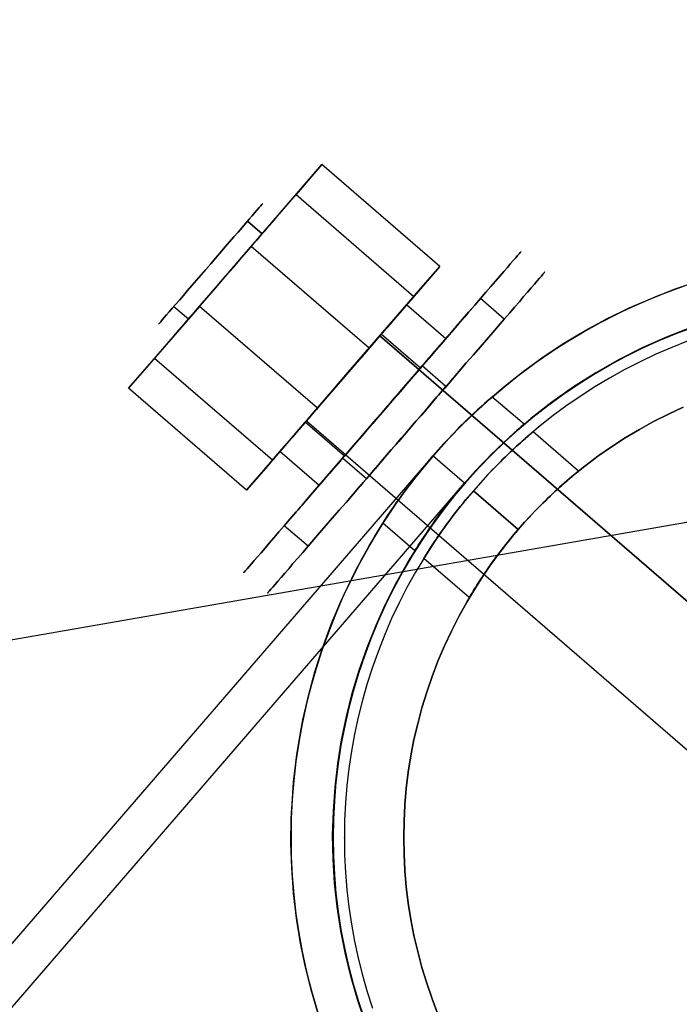
# Model space of a CAD drawing. Units: millimetres. Extents: x 9617 to 24957, y 5038 to 20386.
# Drawn here: x 24685 to 24764, y 20192 to 20310 of the extents above; entities that cross this region are included whole.
import ezdxf

# ---------------------------------------------------------------- set-up
doc = ezdxf.new("R2010")
doc.units = ezdxf.units.MM
doc.header["$LTSCALE"] = 700
for name, color, linetype in [('COLUMN PIH', 150, 'Continuous'), ('COLUMN RECESS BP', 170, 'Continuous'), ('CONNECTIONS', 20, 'Continuous'), ('FAB', 41, 'Continuous'), ('H-01', 2, 'Continuous'), ('RAFTER', 52, 'Continuous')]:
    doc.layers.add(name, color=color, linetype=linetype)

msp = doc.modelspace()

# ---------------------------------------------------------------- linework, layer by layer
at = {"layer": 'COLUMN PIH', "flags": 128}
for points in [[(24720.57, 20191.79), (24719.94, 20193.99), (24719.39, 20196.21), (24718.91, 20198.44), (24718.49, 20200.69), (24718.16, 20202.96), (24717.9, 20205.22), (24717.72, 20207.49), (24717.59, 20209.78), (24717.57, 20212.06), (24717.57, 20212.06), (24717.59, 20214.35), (24717.72, 20216.64), (24717.9, 20218.91), (24718.16, 20221.18), (24718.49, 20223.44), (24718.91, 20225.69), (24719.39, 20227.92), (24719.94, 20230.15), (24720.57, 20232.34), (24721.26, 20234.51), (24722.04, 20236.67), (24722.88, 20238.8), (24723.78, 20240.9), (24724.76, 20242.96), (24725.8, 20244.99), (24726.91, 20246.99), (24728.09, 20248.94), (24729.32, 20250.87), (24730.63, 20252.75), (24731.99, 20254.58), (24733.41, 20256.37), (24734.89, 20258.11), (24736.42, 20259.82), (24738.01, 20261.45), (24739.66, 20263.04), (24741.35, 20264.58), (24743.09, 20266.05), (24744.88, 20267.47), (24746.71, 20268.84), (24748.59, 20270.14), (24750.52, 20271.38), (24752.47, 20272.56), (24754.47, 20273.66), (24756.5, 20274.7), (24758.56, 20275.68), (24760.66, 20276.59), (24762.79, 20277.43), (24764.93, 20278.21)], [(24720.57, 20191.79), (24719.94, 20193.99), (24719.39, 20196.21), (24718.91, 20198.44), (24718.49, 20200.69), (24718.16, 20202.96), (24717.9, 20205.22), (24717.72, 20207.49), (24717.59, 20209.78), (24717.57, 20212.07), (24717.57, 20212.07), (24717.59, 20214.35), (24717.72, 20216.64), (24717.9, 20218.91), (24718.16, 20221.18), (24718.49, 20223.44), (24718.91, 20225.69), (24719.39, 20227.92), (24719.94, 20230.15), (24720.57, 20232.34), (24721.26, 20234.51), (24722.04, 20236.67), (24722.88, 20238.8), (24723.78, 20240.9), (24724.76, 20242.96), (24725.8, 20244.99), (24726.91, 20246.99), (24728.09, 20248.94), (24729.32, 20250.87), (24730.63, 20252.75), (24731.99, 20254.58), (24733.41, 20256.37), (24734.89, 20258.11), (24736.42, 20259.82), (24738.01, 20261.45), (24739.66, 20263.04), (24741.35, 20264.58), (24743.09, 20266.05), (24744.88, 20267.47), (24746.71, 20268.84), (24748.59, 20270.14), (24750.52, 20271.38), (24752.47, 20272.56), (24754.47, 20273.66), (24756.5, 20274.7), (24758.56, 20275.68), (24760.66, 20276.59), (24762.79, 20277.43), (24764.93, 20278.21)], [(24765.67, 20273.16), (24763.6, 20272.39), (24761.56, 20271.54), (24759.54, 20270.63), (24757.56, 20269.64), (24755.62, 20268.58), (24753.7, 20267.47), (24751.83, 20266.3), (24749.99, 20265.05), (24748.21, 20263.74), (24746.47, 20262.37), (24744.79, 20260.94), (24743.14, 20259.45), (24741.55, 20257.91), (24740.01, 20256.32), (24738.52, 20254.69), (24737.1, 20252.99), (24735.74, 20251.25), (24734.42, 20249.47), (24733.18, 20247.63), (24732, 20245.76), (24730.88, 20243.84), (24729.83, 20241.9), (24728.84, 20239.92), (24727.93, 20237.9), (24727.07, 20235.85), (24726.3, 20233.79), (24725.6, 20231.69), (24724.96, 20229.56), (24724.41, 20227.42), (24723.91, 20225.26), (24723.5, 20223.08), (24723.16, 20220.9), (24722.9, 20218.7), (24722.71, 20216.49), (24722.6, 20214.28), (24722.56, 20212.06), (24722.6, 20209.85), (24722.71, 20207.64), (24722.9, 20205.43), (24723.16, 20203.24), (24723.5, 20201.06), (24723.91, 20198.87), (24724.41, 20196.72), (24724.96, 20194.58), (24725.6, 20192.45), (24726.3, 20190.34)], [(24726.3, 20190.34), (24725.6, 20192.45), (24724.96, 20194.58), (24724.41, 20196.72), (24723.91, 20198.87), (24723.5, 20201.06), (24723.16, 20203.24), (24722.9, 20205.43), (24722.71, 20207.64), (24722.6, 20209.85), (24722.56, 20212.07), (24722.56, 20212.07), (24722.6, 20214.28), (24722.71, 20216.49), (24722.9, 20218.7), (24723.16, 20220.9), (24723.5, 20223.08), (24723.91, 20225.26), (24724.41, 20227.42), (24724.96, 20229.56), (24725.6, 20231.69), (24726.3, 20233.79), (24727.07, 20235.85), (24727.93, 20237.9), (24728.84, 20239.92), (24729.83, 20241.9), (24730.88, 20243.84), (24732, 20245.76), (24733.18, 20247.63), (24734.42, 20249.47), (24735.74, 20251.25), (24737.1, 20252.99), (24738.52, 20254.69), (24740.01, 20256.32), (24741.55, 20257.91), (24743.14, 20259.45), (24744.79, 20260.94), (24746.47, 20262.37), (24748.21, 20263.74), (24749.99, 20265.05), (24751.83, 20266.3), (24753.7, 20267.47), (24755.62, 20268.58), (24757.56, 20269.64), (24759.54, 20270.63), (24761.56, 20271.54), (24763.6, 20272.39), (24765.67, 20273.16)]]:
    msp.add_lwpolyline(points, dxfattribs=at)
at = {"layer": 'COLUMN RECESS BP'}
msp.add_circle((24787.39, 20212.06), 170, dxfattribs=at)
at = {"layer": 'CONNECTIONS', "flags": 128}
for points in [[(24765.03, 20271.49), (24763.09, 20270.72), (24761.18, 20269.9), (24759.31, 20269.01), (24757.46, 20268.06), (24755.64, 20267.06), (24753.87, 20265.99), (24752.12, 20264.86), (24750.41, 20263.68), (24748.74, 20262.44), (24747.11, 20261.15), (24745.53, 20259.81), (24744, 20258.41), (24742.5, 20256.96), (24741.05, 20255.47), (24739.66, 20253.93), (24738.31, 20252.35), (24737.02, 20250.71), (24735.79, 20249.05), (24734.6, 20247.34), (24733.48, 20245.59), (24732.41, 20243.81), (24731.4, 20242), (24730.45, 20240.15), (24729.56, 20238.28), (24728.75, 20236.37), (24727.98, 20234.43), (24727.27, 20232.47), (24726.64, 20230.5), (24726.07, 20228.5), (24725.57, 20226.48), (24725.13, 20224.45), (24724.75, 20222.41), (24724.45, 20220.35), (24724.22, 20218.29), (24724.05, 20216.22), (24723.94, 20214.14), (24723.92, 20212.06), (24723.94, 20209.99), (24724.05, 20207.91), (24724.22, 20205.84), (24724.45, 20203.78), (24724.75, 20201.73), (24725.13, 20199.68), (24725.57, 20197.65), (24726.07, 20195.63), (24726.64, 20193.63), (24727.27, 20191.66)], [(24765.03, 20271.49), (24763.09, 20270.72), (24761.18, 20269.9), (24759.31, 20269.01), (24757.46, 20268.06), (24755.64, 20267.06), (24753.87, 20265.99), (24752.12, 20264.86), (24750.41, 20263.68), (24748.74, 20262.44), (24747.11, 20261.15), (24745.53, 20259.81), (24744, 20258.41), (24742.5, 20256.96), (24741.05, 20255.47), (24739.66, 20253.93), (24738.31, 20252.35), (24737.02, 20250.71), (24735.79, 20249.05), (24734.6, 20247.34), (24733.48, 20245.59), (24732.41, 20243.81), (24731.4, 20242), (24730.45, 20240.15), (24729.56, 20238.28), (24728.75, 20236.37), (24727.98, 20234.43), (24727.27, 20232.47), (24726.64, 20230.5), (24726.07, 20228.5), (24725.57, 20226.48), (24725.13, 20224.45), (24724.75, 20222.41), (24724.45, 20220.35), (24724.22, 20218.29), (24724.05, 20216.22), (24723.94, 20214.14), (24723.92, 20212.07), (24723.94, 20209.99), (24724.05, 20207.91), (24724.22, 20205.84), (24724.45, 20203.78), (24724.75, 20201.73), (24725.13, 20199.68), (24725.57, 20197.65), (24726.07, 20195.63), (24726.64, 20193.63), (24727.27, 20191.66)], [(24764.46, 20263.59), (24762.67, 20262.75), (24760.91, 20261.86), (24759.2, 20260.9), (24757.51, 20259.89), (24755.85, 20258.82), (24754.25, 20257.69), (24752.68, 20256.51), (24751.14, 20255.27), (24749.66, 20253.98), (24748.22, 20252.64), (24746.83, 20251.24), (24745.48, 20249.8), (24744.19, 20248.32), (24742.96, 20246.78), (24741.77, 20245.21), (24740.65, 20243.61), (24739.58, 20241.95), (24738.56, 20240.26), (24737.61, 20238.54), (24736.71, 20236.79), (24735.88, 20235), (24735.11, 20233.19), (24734.41, 20231.35), (24733.76, 20229.49), (24733.19, 20227.61), (24732.68, 20225.7), (24732.24, 20223.79), (24731.86, 20221.86), (24731.56, 20219.91), (24731.32, 20217.96), (24731.14, 20216), (24731.05, 20214.03), (24731.01, 20212.06), (24731.05, 20210.1), (24731.14, 20208.13), (24731.32, 20206.17), (24731.56, 20204.22), (24731.86, 20202.27), (24732.24, 20200.34), (24732.68, 20198.43), (24733.19, 20196.52), (24733.76, 20194.64), (24734.41, 20192.78), (24735.11, 20190.94)], [(24735.11, 20190.94), (24734.41, 20192.78), (24733.76, 20194.64), (24733.19, 20196.52), (24732.68, 20198.43), (24732.24, 20200.34), (24731.86, 20202.27), (24731.56, 20204.22), (24731.32, 20206.17), (24731.14, 20208.13), (24731.05, 20210.1), (24731.01, 20212.07), (24731.01, 20212.07), (24731.05, 20214.03), (24731.14, 20216), (24731.32, 20217.96), (24731.56, 20219.91), (24731.86, 20221.86), (24732.24, 20223.79), (24732.68, 20225.7), (24733.19, 20227.61), (24733.76, 20229.49), (24734.41, 20231.35), (24735.11, 20233.19), (24735.88, 20235), (24736.71, 20236.79), (24737.61, 20238.54), (24738.56, 20240.26), (24739.58, 20241.95), (24740.65, 20243.61), (24741.77, 20245.21), (24742.96, 20246.78), (24744.19, 20248.32), (24745.48, 20249.8), (24746.83, 20251.24), (24748.22, 20252.64), (24749.66, 20253.98), (24751.14, 20255.27), (24752.68, 20256.51), (24754.25, 20257.69), (24755.85, 20258.82), (24757.51, 20259.89), (24759.2, 20260.9), (24760.91, 20261.86), (24762.67, 20262.75), (24764.46, 20263.59)], [(24738.87, 20240.8), (24738.89, 20240.82), (24738.91, 20240.87), (24738.96, 20240.94), (24739.02, 20241.04), (24739.08, 20241.15), (24739.17, 20241.28), (24739.26, 20241.44), (24739.37, 20241.62), (24739.48, 20241.82), (24739.62, 20242.02), (24739.76, 20242.26), (24739.92, 20242.5), (24740.08, 20242.74), (24740.25, 20243.01), (24740.43, 20243.29), (24740.63, 20243.58), (24740.83, 20243.87), (24741.05, 20244.19), (24741.28, 20244.53), (24741.53, 20244.87), (24741.78, 20245.23), (24742.04, 20245.58), (24742.32, 20245.94), (24742.6, 20246.32), (24742.89, 20246.7), (24743.18, 20247.08), (24743.49, 20247.45), (24743.79, 20247.83), (24744.09, 20248.21), (24744.41, 20248.57), (24744.72, 20248.93), (24745.03, 20249.29), (24745.35, 20249.66), (24745.68, 20250.01), (24746.01, 20250.36), (24746.33, 20250.73), (24746.66, 20251.07), (24746.99, 20251.41), (24747.32, 20251.75), (24747.65, 20252.07), (24747.97, 20252.38), (24748.27, 20252.69), (24748.57, 20252.98), (24748.87, 20253.25), (24749.15, 20253.51), (24749.43, 20253.76), (24749.68, 20253.99), (24749.92, 20254.21), (24750.16, 20254.43), (24750.39, 20254.62), (24750.61, 20254.8), (24750.81, 20254.99), (24751, 20255.15), (24751.18, 20255.29), (24751.34, 20255.43), (24751.47, 20255.53), (24751.59, 20255.64), (24751.7, 20255.73), (24751.79, 20255.79), (24751.85, 20255.85), (24751.9, 20255.89), (24751.92, 20255.91), (24751.93, 20255.91), (24751.92, 20255.91), (24751.9, 20255.89), (24751.85, 20255.85), (24751.79, 20255.79), (24751.7, 20255.73), (24751.59, 20255.64), (24751.47, 20255.53), (24751.34, 20255.43), (24751.18, 20255.29), (24751, 20255.15), (24750.81, 20254.99), (24750.61, 20254.8), (24750.39, 20254.62), (24750.16, 20254.43), (24749.92, 20254.21), (24749.68, 20253.99), (24749.43, 20253.76), (24749.15, 20253.51), (24748.87, 20253.25), (24748.57, 20252.98), (24748.27, 20252.69), (24747.97, 20252.38), (24747.65, 20252.07), (24747.32, 20251.75), (24746.99, 20251.41), (24746.66, 20251.07), (24746.33, 20250.73), (24746.01, 20250.36), (24745.68, 20250.01), (24745.35, 20249.66), (24745.03, 20249.29), (24744.72, 20248.93), (24744.41, 20248.57), (24744.09, 20248.21), (24743.79, 20247.83), (24743.49, 20247.45), (24743.18, 20247.08), (24742.89, 20246.7), (24742.6, 20246.32), (24742.32, 20245.94), (24742.04, 20245.58), (24741.78, 20245.23), (24741.53, 20244.87), (24741.28, 20244.53), (24741.05, 20244.19), (24740.83, 20243.87), (24740.63, 20243.58), (24740.43, 20243.29), (24740.25, 20243.01), (24740.08, 20242.74), (24739.92, 20242.5), (24739.76, 20242.26), (24739.62, 20242.02), (24739.48, 20241.82), (24739.37, 20241.62), (24739.26, 20241.44), (24739.17, 20241.28), (24739.08, 20241.15), (24739.02, 20241.04), (24738.96, 20240.94), (24738.91, 20240.87), (24738.89, 20240.82), (24738.87, 20240.8), (24738.86, 20240.78), (24733.41, 20245.48), (24733.42, 20245.49), (24733.43, 20245.53), (24733.47, 20245.58), (24733.52, 20245.65), (24733.57, 20245.74), (24733.64, 20245.86), (24733.72, 20245.99), (24733.82, 20246.14), (24733.93, 20246.31), (24734.05, 20246.5), (24734.19, 20246.71), (24734.33, 20246.94), (24734.49, 20247.17), (24734.66, 20247.43), (24734.84, 20247.7), (24735.03, 20247.96), (24735.22, 20248.24), (24735.43, 20248.55), (24735.65, 20248.87), (24735.89, 20249.19), (24736.13, 20249.52), (24736.39, 20249.88), (24736.66, 20250.23), (24736.94, 20250.59), (24737.22, 20250.97), (24737.51, 20251.35), (24737.81, 20251.73), (24738.12, 20252.1), (24738.42, 20252.47), (24738.73, 20252.84), (24739.04, 20253.21), (24739.35, 20253.58), (24739.66, 20253.93), (24739.98, 20254.29), (24740.3, 20254.65), (24740.63, 20255.01), (24740.95, 20255.36), (24741.28, 20255.72), (24741.61, 20256.06), (24741.94, 20256.4), (24742.26, 20256.73), (24742.57, 20257.03), (24742.88, 20257.35), (24743.18, 20257.64), (24743.47, 20257.92), (24743.75, 20258.18), (24744.01, 20258.43), (24744.27, 20258.66), (24744.51, 20258.89), (24744.74, 20259.1), (24744.97, 20259.31), (24745.18, 20259.49), (24745.38, 20259.67), (24745.57, 20259.84), (24745.74, 20259.99), (24745.9, 20260.12), (24746.03, 20260.24), (24746.15, 20260.34), (24746.25, 20260.43), (24746.33, 20260.5), (24746.41, 20260.55), (24746.44, 20260.6), (24746.47, 20260.61), (24746.48, 20260.62), (24746.47, 20260.61), (24746.44, 20260.6), (24746.41, 20260.55), (24746.33, 20260.5), (24746.25, 20260.43), (24746.15, 20260.34), (24746.03, 20260.24), (24745.9, 20260.12), (24745.74, 20259.99), (24745.57, 20259.84), (24745.38, 20259.67), (24745.18, 20259.49), (24744.97, 20259.31), (24744.74, 20259.1), (24744.51, 20258.89), (24744.27, 20258.66), (24744.01, 20258.43), (24743.75, 20258.18), (24743.47, 20257.92), (24743.18, 20257.64), (24742.88, 20257.35), (24742.57, 20257.03), (24742.26, 20256.73), (24741.94, 20256.4), (24741.61, 20256.06), (24741.28, 20255.72), (24740.95, 20255.36), (24740.63, 20255.01), (24740.3, 20254.65), (24739.98, 20254.29), (24739.66, 20253.93), (24739.35, 20253.58), (24739.04, 20253.21), (24738.73, 20252.84), (24738.42, 20252.47), (24738.12, 20252.1), (24737.81, 20251.73), (24737.51, 20251.35), (24737.22, 20250.97), (24736.94, 20250.59), (24736.66, 20250.23), (24736.39, 20249.88), (24736.13, 20249.52), (24735.89, 20249.19), (24735.65, 20248.87), (24735.43, 20248.55), (24735.22, 20248.24), (24735.03, 20247.96), (24734.84, 20247.7), (24734.66, 20247.43), (24734.49, 20247.17), (24734.33, 20246.94), (24734.19, 20246.71), (24734.05, 20246.5), (24733.93, 20246.31), (24733.82, 20246.14), (24733.72, 20245.99), (24733.64, 20245.86), (24733.57, 20245.74), (24733.52, 20245.65), (24733.47, 20245.58), (24733.43, 20245.53), (24733.42, 20245.49)], [(24751.93, 20255.91), (24746.48, 20260.62)], [(24723.92, 20212.06), (24723.92, 20212.07)], [(24731.01, 20212.06), (24731.01, 20212.07)]]:
    msp.add_lwpolyline(points, dxfattribs=at)
msp.add_lwpolyline([(24739.35, 20253.58), (24744.72, 20248.93)], close=True, dxfattribs=at)
at = {"layer": 'H-01', "flags": 128}
for points in [[(24735.34, 20280.42), (24733.01, 20277.73), (24729.21, 20273.32), (24726.88, 20270.61), (24712.76, 20282.81), (24721.23, 20292.61)], [(24706.56, 20275.63), (24718.13, 20289.03)], [(24701.72, 20273.56), (24701.81, 20273.64), (24701.94, 20273.8), (24702.11, 20274), (24702.35, 20274.28), (24702.64, 20274.6), (24702.95, 20274.98), (24703.32, 20275.4), (24703.72, 20275.87), (24704.17, 20276.38), (24704.65, 20276.93), (24705.14, 20277.51), (24705.68, 20278.12), (24706.22, 20278.76), (24706.78, 20279.41), (24707.35, 20280.06), (24707.92, 20280.73), (24708.49, 20281.39), (24709.07, 20282.05), (24709.62, 20282.7), (24710.17, 20283.34), (24710.69, 20283.94), (24711.2, 20284.52), (24711.68, 20285.07), (24712.11, 20285.58), (24712.52, 20286.06), (24712.88, 20286.48), (24713.21, 20286.86), (24713.49, 20287.18), (24713.72, 20287.45), (24713.91, 20287.67), (24714.04, 20287.81), (24714.11, 20287.9), (24714.14, 20287.93), (24714.11, 20287.9), (24714.04, 20287.81), (24713.91, 20287.67), (24713.72, 20287.45), (24713.49, 20287.18), (24713.21, 20286.86), (24712.88, 20286.48), (24712.52, 20286.06), (24712.11, 20285.58), (24711.68, 20285.07), (24711.2, 20284.52), (24710.69, 20283.94), (24710.17, 20283.34), (24709.62, 20282.7), (24709.07, 20282.05), (24708.49, 20281.39), (24707.92, 20280.73), (24707.35, 20280.06), (24706.78, 20279.41), (24706.22, 20278.76), (24705.68, 20278.12), (24705.14, 20277.51), (24704.65, 20276.93), (24704.17, 20276.38), (24703.72, 20275.87), (24703.32, 20275.4), (24702.95, 20274.98), (24702.64, 20274.6), (24702.35, 20274.28), (24702.11, 20274), (24701.94, 20273.8), (24701.81, 20273.64), (24701.72, 20273.56), (24701.69, 20273.53)], [(24715.87, 20286.39), (24715.78, 20286.31), (24715.65, 20286.16), (24715.47, 20285.94), (24715.24, 20285.67), (24714.95, 20285.35), (24714.63, 20284.97), (24714.26, 20284.55), (24713.85, 20284.08), (24713.42, 20283.57), (24712.94, 20283.02), (24712.45, 20282.44), (24711.91, 20281.83), (24711.37, 20281.19), (24710.81, 20280.54), (24710.24, 20279.89), (24709.66, 20279.22), (24709.08, 20278.55), (24708.52, 20277.9), (24707.97, 20277.25), (24707.42, 20276.61), (24706.9, 20276), (24706.39, 20275.42), (24705.91, 20274.87), (24705.48, 20274.37), (24705.07, 20273.89), (24704.69, 20273.47), (24704.37, 20273.09), (24704.1, 20272.77), (24703.87, 20272.5), (24703.68, 20272.29), (24703.55, 20272.14), (24703.46, 20272.05), (24703.45, 20272.02), (24703.46, 20272.05), (24703.55, 20272.14), (24703.68, 20272.29), (24703.87, 20272.5), (24704.1, 20272.77), (24704.37, 20273.09), (24704.69, 20273.47), (24705.07, 20273.89), (24705.48, 20274.37), (24705.91, 20274.87), (24706.39, 20275.42), (24706.9, 20276), (24707.42, 20276.61), (24707.97, 20277.25), (24708.52, 20277.9), (24709.08, 20278.55), (24709.66, 20279.22), (24710.24, 20279.89), (24710.81, 20280.54), (24711.37, 20281.19), (24711.91, 20281.83), (24712.45, 20282.44), (24712.94, 20283.02), (24713.42, 20283.57), (24713.85, 20284.08), (24714.26, 20284.55), (24714.63, 20284.97), (24714.95, 20285.35), (24715.24, 20285.67), (24715.47, 20285.94), (24715.65, 20286.16), (24715.78, 20286.31), (24715.87, 20286.39), (24715.89, 20286.42)], [(24726.88, 20270.61), (24723.69, 20266.93), (24718.49, 20260.92), (24715.3, 20257.22), (24701.2, 20269.41), (24712.76, 20282.81)], [(24745.03, 20282.16), (24744.95, 20282.08), (24744.82, 20281.93), (24744.64, 20281.71), (24744.41, 20281.45), (24744.12, 20281.12), (24743.79, 20280.74), (24743.41, 20280.29), (24742.99, 20279.8), (24742.51, 20279.25), (24741.99, 20278.66), (24741.44, 20278), (24740.83, 20277.31), (24740.19, 20276.57), (24739.51, 20275.79), (24738.8, 20274.96), (24738.06, 20274.11), (24737.3, 20273.21), (24736.48, 20272.28), (24735.66, 20271.32), (24734.82, 20270.34), (24733.95, 20269.32), (24733.05, 20268.3), (24732.15, 20267.25), (24731.24, 20266.19), (24730.33, 20265.14), (24729.4, 20264.05), (24728.46, 20262.98), (24727.53, 20261.91), (24726.6, 20260.83), (24725.68, 20259.76), (24724.76, 20258.7), (24723.86, 20257.66), (24722.98, 20256.63), (24722.11, 20255.62), (24721.26, 20254.65), (24720.43, 20253.67), (24719.63, 20252.75), (24718.86, 20251.85), (24718.11, 20250.99), (24717.4, 20250.17), (24716.72, 20249.39), (24716.08, 20248.65), (24715.49, 20247.95), (24714.92, 20247.3), (24714.42, 20246.71), (24713.94, 20246.15), (24713.5, 20245.66), (24713.13, 20245.23), (24712.79, 20244.84), (24712.52, 20244.5), (24712.29, 20244.24), (24712.1, 20244.02), (24711.97, 20243.88), (24711.9, 20243.79), (24711.87, 20243.76), (24711.9, 20243.79), (24711.97, 20243.88), (24712.1, 20244.02), (24712.29, 20244.24), (24712.52, 20244.5), (24712.79, 20244.84), (24713.13, 20245.23), (24713.5, 20245.66), (24713.94, 20246.15), (24714.42, 20246.71), (24714.92, 20247.3), (24715.49, 20247.95), (24716.08, 20248.65), (24716.72, 20249.39), (24717.4, 20250.17), (24718.11, 20250.99), (24718.86, 20251.85), (24719.63, 20252.75), (24720.43, 20253.67), (24721.26, 20254.65), (24722.11, 20255.62), (24722.98, 20256.63), (24723.86, 20257.66), (24724.76, 20258.7), (24725.68, 20259.76), (24726.6, 20260.83), (24727.53, 20261.91), (24728.46, 20262.98), (24729.4, 20264.05), (24730.33, 20265.14), (24731.24, 20266.19), (24732.15, 20267.25), (24733.05, 20268.3), (24733.95, 20269.32), (24734.82, 20270.34), (24735.66, 20271.32), (24736.48, 20272.28), (24737.3, 20273.21), (24738.06, 20274.11), (24738.8, 20274.96), (24739.51, 20275.79), (24740.19, 20276.57), (24740.83, 20277.31), (24741.44, 20278), (24741.99, 20278.66), (24742.51, 20279.25), (24742.99, 20279.8), (24743.41, 20280.29), (24743.79, 20280.74), (24744.12, 20281.12), (24744.41, 20281.45), (24744.64, 20281.71), (24744.82, 20281.93), (24744.95, 20282.08), (24745.03, 20282.16), (24745.06, 20282.21)], [(24714.74, 20241.33), (24714.81, 20241.42), (24714.94, 20241.58), (24715.13, 20241.78), (24715.36, 20242.05), (24715.65, 20242.37), (24715.97, 20242.76), (24716.36, 20243.2), (24716.78, 20243.71), (24717.26, 20244.24), (24717.76, 20244.85), (24718.33, 20245.49), (24718.94, 20246.18), (24719.57, 20246.94), (24720.24, 20247.72), (24720.95, 20248.53), (24721.7, 20249.4), (24722.47, 20250.3), (24723.28, 20251.23), (24724.11, 20252.18), (24724.95, 20253.17), (24725.82, 20254.17), (24726.7, 20255.2), (24727.62, 20256.24), (24728.53, 20257.3), (24729.44, 20258.37), (24730.37, 20259.44), (24731.31, 20260.51), (24732.24, 20261.6), (24733.17, 20262.67), (24734.08, 20263.75), (24734.99, 20264.8), (24735.91, 20265.85), (24736.79, 20266.88), (24737.66, 20267.88), (24738.5, 20268.86), (24739.34, 20269.82), (24740.14, 20270.74), (24740.9, 20271.64), (24741.66, 20272.51), (24742.37, 20273.32), (24743.03, 20274.11), (24743.69, 20274.86), (24744.28, 20275.55), (24744.85, 20276.19), (24745.35, 20276.8), (24745.83, 20277.34), (24746.25, 20277.84), (24746.64, 20278.28), (24746.98, 20278.67), (24747.25, 20278.99), (24747.48, 20279.26), (24747.67, 20279.47), (24747.8, 20279.63), (24747.87, 20279.71), (24747.9, 20279.74), (24747.87, 20279.71), (24747.8, 20279.63), (24747.67, 20279.47), (24747.48, 20279.26), (24747.25, 20278.99), (24746.98, 20278.67), (24746.64, 20278.28), (24746.25, 20277.84), (24745.83, 20277.34), (24745.35, 20276.8), (24744.85, 20276.19), (24744.28, 20275.55), (24743.69, 20274.86), (24743.03, 20274.11), (24742.37, 20273.32), (24741.66, 20272.51), (24740.9, 20271.64), (24740.14, 20270.74), (24739.34, 20269.82), (24738.5, 20268.86), (24737.66, 20267.88), (24736.79, 20266.88), (24735.91, 20265.85), (24734.99, 20264.8), (24734.08, 20263.75), (24733.17, 20262.67), (24732.24, 20261.6), (24731.31, 20260.51), (24730.37, 20259.44), (24729.44, 20258.37), (24728.53, 20257.3), (24727.62, 20256.24), (24726.7, 20255.2), (24725.82, 20254.17), (24724.95, 20253.17), (24724.11, 20252.18), (24723.28, 20251.23), (24722.47, 20250.3), (24721.7, 20249.4), (24720.95, 20248.53), (24720.24, 20247.72), (24719.57, 20246.94), (24718.94, 20246.18), (24718.33, 20245.49), (24717.76, 20244.85), (24717.26, 20244.24), (24716.78, 20243.71), (24716.36, 20243.2), (24715.97, 20242.76), (24715.65, 20242.37), (24715.36, 20242.05), (24715.13, 20241.78), (24714.94, 20241.58), (24714.81, 20241.42), (24714.74, 20241.33), (24714.71, 20241.3)], [(24720.68, 20263.44), (24723.86, 20267.14), (24729.05, 20273.15), (24732.24, 20276.83)], [(24743.03, 20274.11), (24740.19, 20276.57)], [(24712.21, 20253.63), (24714.55, 20256.34), (24718.34, 20260.75), (24720.68, 20263.44), (24706.56, 20275.63), (24698.1, 20265.83)], [(24703.52, 20275.63), (24705.26, 20274.12)], [(24739.15, 20275.35), (24739.08, 20275.27), (24738.95, 20275.12), (24738.77, 20274.93), (24738.56, 20274.67), (24738.28, 20274.35), (24737.98, 20273.99), (24737.62, 20273.58), (24737.21, 20273.12), (24736.77, 20272.6), (24736.3, 20272.05), (24735.77, 20271.44), (24735.22, 20270.8), (24734.64, 20270.14), (24734.02, 20269.43), (24733.38, 20268.69), (24732.73, 20267.92), (24732.05, 20267.14), (24731.36, 20266.32), (24730.65, 20265.5), (24729.92, 20264.67), (24729.2, 20263.82), (24728.46, 20262.98), (24727.73, 20262.14), (24727.01, 20261.28), (24726.28, 20260.46), (24725.57, 20259.63), (24724.88, 20258.82), (24724.2, 20258.04), (24723.53, 20257.27), (24722.89, 20256.53), (24722.28, 20255.82), (24721.7, 20255.15), (24721.15, 20254.52), (24720.63, 20253.91), (24720.15, 20253.36), (24719.71, 20252.85), (24719.31, 20252.37), (24718.95, 20251.97), (24718.63, 20251.6), (24718.37, 20251.28), (24718.14, 20251.04), (24717.97, 20250.83), (24717.85, 20250.69), (24717.78, 20250.6), (24717.75, 20250.57), (24717.78, 20250.6), (24717.85, 20250.69), (24717.97, 20250.83), (24718.14, 20251.04), (24718.37, 20251.28), (24718.63, 20251.6), (24718.95, 20251.97), (24719.31, 20252.37), (24719.71, 20252.85), (24720.15, 20253.36), (24720.63, 20253.91), (24721.15, 20254.52), (24721.7, 20255.15), (24722.28, 20255.82), (24722.89, 20256.53), (24723.53, 20257.27), (24724.2, 20258.04), (24724.88, 20258.82), (24725.57, 20259.63), (24726.28, 20260.46), (24727.01, 20261.28), (24727.73, 20262.14), (24728.46, 20262.98), (24729.2, 20263.82), (24729.92, 20264.67), (24730.65, 20265.5), (24731.36, 20266.32), (24732.05, 20267.14), (24732.73, 20267.92), (24733.38, 20268.69), (24734.02, 20269.43), (24734.64, 20270.14), (24735.22, 20270.8), (24735.77, 20271.44), (24736.3, 20272.05), (24736.77, 20272.6), (24737.21, 20273.12), (24737.62, 20273.58), (24737.98, 20273.99), (24738.28, 20274.35), (24738.56, 20274.67), (24738.77, 20274.93), (24738.95, 20275.12), (24739.08, 20275.27), (24739.15, 20275.35), (24739.18, 20275.38)], [(24736.04, 20271.76), (24731.36, 20275.8)], [(24730.18, 20274.45), (24730.11, 20274.37), (24729.98, 20274.22), (24729.82, 20274.03), (24729.6, 20273.77), (24729.34, 20273.48), (24729.04, 20273.14), (24728.7, 20272.73), (24728.33, 20272.29), (24727.91, 20271.82), (24727.46, 20271.29), (24726.99, 20270.76), (24726.49, 20270.18), (24725.98, 20269.57), (24725.44, 20268.96), (24724.89, 20268.32), (24724.33, 20267.67), (24723.78, 20267.03), (24723.21, 20266.38), (24722.66, 20265.73), (24722.11, 20265.11), (24721.57, 20264.48), (24721.05, 20263.88), (24720.56, 20263.31), (24720.08, 20262.76), (24719.65, 20262.24), (24719.23, 20261.76), (24718.85, 20261.33), (24718.5, 20260.93), (24718.2, 20260.57), (24717.95, 20260.28), (24717.73, 20260.04), (24717.56, 20259.83), (24717.44, 20259.69), (24717.37, 20259.62), (24717.34, 20259.59), (24717.37, 20259.62), (24717.44, 20259.69), (24717.56, 20259.83), (24717.73, 20260.04), (24717.95, 20260.28), (24718.2, 20260.57), (24718.5, 20260.93), (24718.85, 20261.33), (24719.23, 20261.76), (24719.65, 20262.24), (24720.08, 20262.76), (24720.56, 20263.31), (24721.05, 20263.88), (24721.57, 20264.48), (24722.11, 20265.11), (24722.66, 20265.73), (24723.21, 20266.38), (24723.78, 20267.03), (24724.33, 20267.67), (24724.89, 20268.32), (24725.44, 20268.96), (24725.98, 20269.57), (24726.49, 20270.18), (24726.99, 20270.76), (24727.46, 20271.29), (24727.91, 20271.82), (24728.33, 20272.29), (24728.7, 20272.73), (24729.04, 20273.14), (24729.34, 20273.48), (24729.6, 20273.77), (24729.82, 20274.03), (24729.98, 20274.22), (24730.11, 20274.37), (24730.18, 20274.45), (24730.21, 20274.48)], [(24717.58, 20259.85), (24717.66, 20259.95), (24717.79, 20260.09), (24717.97, 20260.31), (24718.2, 20260.57), (24718.49, 20260.91), (24718.81, 20261.28), (24719.17, 20261.7), (24719.57, 20262.18), (24720.02, 20262.69), (24720.5, 20263.24), (24720.99, 20263.82), (24721.53, 20264.43), (24722.07, 20265.06), (24722.63, 20265.7), (24723.2, 20266.37), (24723.78, 20267.03), (24724.34, 20267.7), (24724.92, 20268.35), (24725.47, 20269.01), (24726.02, 20269.63), (24726.54, 20270.24), (24727.05, 20270.82), (24727.53, 20271.37), (24727.96, 20271.89), (24728.37, 20272.35), (24728.75, 20272.79), (24729.07, 20273.16), (24729.34, 20273.48), (24729.57, 20273.74), (24729.76, 20273.96), (24729.89, 20274.12), (24729.96, 20274.21), (24729.99, 20274.24), (24729.96, 20274.21), (24729.89, 20274.12), (24729.76, 20273.96), (24729.57, 20273.74), (24729.34, 20273.48), (24729.07, 20273.16), (24728.75, 20272.79), (24728.37, 20272.35), (24727.96, 20271.89), (24727.53, 20271.37), (24727.05, 20270.82), (24726.54, 20270.24), (24726.02, 20269.63), (24725.47, 20269.01), (24724.92, 20268.35), (24724.34, 20267.7), (24723.78, 20267.03), (24723.2, 20266.37), (24722.63, 20265.7), (24722.07, 20265.06), (24721.53, 20264.43), (24720.99, 20263.82), (24720.5, 20263.24), (24720.02, 20262.69), (24719.57, 20262.18), (24719.17, 20261.7), (24718.81, 20261.28), (24718.49, 20260.91), (24718.2, 20260.57), (24717.97, 20260.31), (24717.79, 20260.09), (24717.66, 20259.95), (24717.58, 20259.85), (24717.55, 20259.82)], [(24733.01, 20268.25), (24728.33, 20272.29)], [(24735.18, 20270.76), (24735.09, 20270.66), (24734.96, 20270.51), (24734.79, 20270.31), (24734.57, 20270.05), (24734.3, 20269.73), (24733.98, 20269.37), (24733.63, 20268.96), (24733.22, 20268.5), (24732.79, 20267.99), (24732.33, 20267.45), (24731.83, 20266.88), (24731.31, 20266.28), (24730.76, 20265.64), (24730.21, 20264.99), (24729.63, 20264.34), (24729.05, 20263.66), (24728.46, 20262.98), (24727.88, 20262.3), (24727.3, 20261.63), (24726.72, 20260.96), (24726.15, 20260.31), (24725.62, 20259.67), (24725.1, 20259.08), (24724.6, 20258.5), (24724.12, 20257.96), (24723.7, 20257.46), (24723.3, 20257.01), (24722.94, 20256.59), (24722.63, 20256.23), (24722.36, 20255.91), (24722.13, 20255.65), (24721.95, 20255.44), (24721.82, 20255.3), (24721.75, 20255.21), (24721.72, 20255.18), (24721.75, 20255.21), (24721.82, 20255.3), (24721.95, 20255.44), (24722.13, 20255.65), (24722.36, 20255.91), (24722.63, 20256.23), (24722.94, 20256.59), (24723.3, 20257.01), (24723.7, 20257.46), (24724.12, 20257.96), (24724.6, 20258.5), (24725.1, 20259.08), (24725.62, 20259.67), (24726.15, 20260.31), (24726.72, 20260.96), (24727.3, 20261.63), (24727.88, 20262.3), (24728.46, 20262.98), (24729.05, 20263.66), (24729.63, 20264.34), (24730.21, 20264.99), (24730.76, 20265.64), (24731.31, 20266.28), (24731.83, 20266.88), (24732.33, 20267.45), (24732.79, 20267.99), (24733.22, 20268.5), (24733.63, 20268.96), (24733.98, 20269.37), (24734.3, 20269.73), (24734.57, 20270.05), (24734.79, 20270.31), (24734.96, 20270.51), (24735.09, 20270.66), (24735.18, 20270.76), (24735.2, 20270.79)], [(24722.05, 20255.56), (24722.13, 20255.65), (24722.26, 20255.79), (24722.41, 20255.98), (24722.63, 20256.23), (24722.89, 20256.53), (24723.2, 20256.88), (24723.53, 20257.27), (24723.91, 20257.72), (24724.33, 20258.2), (24724.78, 20258.7), (24725.24, 20259.25), (24725.75, 20259.83), (24726.27, 20260.43), (24726.79, 20261.05), (24727.34, 20261.69), (24727.91, 20262.33), (24728.46, 20262.98), (24729.02, 20263.63), (24729.57, 20264.27), (24730.12, 20264.9), (24730.66, 20265.53), (24731.18, 20266.12), (24731.67, 20266.7), (24732.15, 20267.25), (24732.6, 20267.76), (24733.01, 20268.25), (24733.38, 20268.69), (24733.73, 20269.08), (24734.04, 20269.43), (24734.3, 20269.73), (24734.5, 20269.98), (24734.67, 20270.18), (24734.79, 20270.31), (24734.86, 20270.4), (24734.89, 20270.43), (24734.86, 20270.4), (24734.79, 20270.31), (24734.67, 20270.18), (24734.5, 20269.98), (24734.3, 20269.73), (24734.04, 20269.43), (24733.73, 20269.08), (24733.38, 20268.69), (24733.01, 20268.25), (24732.6, 20267.76), (24732.15, 20267.25), (24731.67, 20266.7), (24731.18, 20266.12), (24730.66, 20265.53), (24730.12, 20264.9), (24729.57, 20264.27), (24729.02, 20263.63), (24728.46, 20262.98), (24727.91, 20262.33), (24727.34, 20261.69), (24726.79, 20261.05), (24726.27, 20260.43), (24725.75, 20259.83), (24725.24, 20259.25), (24724.78, 20258.7), (24724.33, 20258.2), (24723.91, 20257.72), (24723.53, 20257.27), (24723.2, 20256.88), (24722.89, 20256.53), (24722.63, 20256.23), (24722.41, 20255.98), (24722.26, 20255.79), (24722.13, 20255.65), (24722.05, 20255.56), (24722.04, 20255.53)], [(24715.3, 20257.22), (24714.46, 20256.24), (24713.07, 20254.62), (24712.21, 20253.63), (24698.1, 20265.83), (24701.2, 20269.41)], [(24724.59, 20252.75), (24724.68, 20252.83), (24724.79, 20252.98), (24724.98, 20253.18), (24725.2, 20253.44), (24725.47, 20253.76), (24725.79, 20254.12), (24726.14, 20254.54), (24726.54, 20255.01), (24726.98, 20255.5), (24727.44, 20256.05), (24727.94, 20256.62), (24728.46, 20257.22), (24729.01, 20257.85), (24729.56, 20258.5), (24730.14, 20259.17), (24730.72, 20259.85), (24731.31, 20260.51), (24731.89, 20261.2), (24732.47, 20261.88), (24733.05, 20262.54), (24733.62, 20263.19), (24734.15, 20263.82), (24734.67, 20264.43), (24735.17, 20264.99), (24735.63, 20265.54), (24736.06, 20266.03), (24736.47, 20266.5), (24736.82, 20266.92), (24737.14, 20267.28), (24737.41, 20267.6), (24737.64, 20267.86), (24737.82, 20268.06), (24737.93, 20268.21), (24738.02, 20268.3), (24738.05, 20268.32), (24738.02, 20268.3), (24737.93, 20268.21), (24737.82, 20268.06), (24737.64, 20267.86), (24737.41, 20267.6), (24737.14, 20267.28), (24736.82, 20266.92), (24736.47, 20266.5), (24736.06, 20266.03), (24735.63, 20265.54), (24735.17, 20264.99), (24734.67, 20264.43), (24734.15, 20263.82), (24733.62, 20263.19), (24733.05, 20262.54), (24732.47, 20261.88), (24731.89, 20261.2), (24731.31, 20260.51), (24730.72, 20259.85), (24730.14, 20259.17), (24729.56, 20258.5), (24729.01, 20257.85), (24728.46, 20257.22), (24727.94, 20256.62), (24727.44, 20256.05), (24726.98, 20255.5), (24726.54, 20255.01), (24726.14, 20254.54), (24725.79, 20254.12), (24725.47, 20253.76), (24725.2, 20253.44), (24724.98, 20253.18), (24724.79, 20252.98), (24724.68, 20252.83), (24724.59, 20252.75), (24724.57, 20252.72)], [(24736.06, 20266.03), (24733.22, 20268.5)], [(24723.91, 20257.72), (24719.23, 20261.76)], [(24719.37, 20261.93), (24840.22, 20157.5)], [(24720.89, 20254.21), (24716.2, 20258.25)], [(24726.54, 20255.01), (24723.7, 20257.46)], [(24719.57, 20246.94), (24716.72, 20249.39)]]:
    msp.add_lwpolyline(points, dxfattribs=at)
for points in [[(24733.09, 20277.83), (24734.49, 20279.44), (24735.34, 20280.42), (24721.23, 20292.61), (24718.13, 20289.03), (24732.24, 20276.83)], [(24714.07, 20284.32), (24712.32, 20285.83)], [(24714.46, 20256.24), (24714.84, 20256.67), (24715.24, 20257.15), (24715.71, 20257.69), (24716.2, 20258.25), (24716.72, 20258.86), (24717.29, 20259.51), (24717.88, 20260.2), (24718.49, 20260.92), (24719.18, 20261.72), (24719.89, 20262.54), (24720.63, 20263.38), (24721.37, 20264.25), (24722.14, 20265.14), (24722.91, 20266.03), (24723.69, 20266.93), (24724.41, 20267.76), (24725.12, 20268.6), (24725.85, 20269.43), (24726.54, 20270.24), (24727.24, 20271.03), (24727.91, 20271.82), (24728.57, 20272.58), (24729.21, 20273.32), (24729.86, 20274.08), (24730.49, 20274.8), (24731.07, 20275.48), (24731.62, 20276.12), (24732.12, 20276.7), (24732.59, 20277.24), (24733.01, 20277.73), (24733.35, 20278.12), (24733.66, 20278.47), (24733.91, 20278.77), (24734.12, 20279.02), (24734.28, 20279.21), (24734.4, 20279.34), (24734.47, 20279.41), (24734.49, 20279.44), (24734.46, 20279.39), (24734.35, 20279.29), (24734.21, 20279.12), (24734.02, 20278.89), (24733.76, 20278.6), (24733.46, 20278.24), (24733.09, 20277.83), (24732.72, 20277.38), (24732.3, 20276.9), (24731.85, 20276.38), (24731.36, 20275.8), (24730.82, 20275.19), (24730.25, 20274.54), (24729.67, 20273.86), (24729.05, 20273.15), (24728.37, 20272.35), (24727.66, 20271.53), (24726.92, 20270.67), (24726.17, 20269.8), (24725.41, 20268.92), (24724.63, 20268.03), (24723.86, 20267.14), (24723.14, 20266.3), (24722.41, 20265.46), (24721.7, 20264.63), (24720.99, 20263.82), (24720.31, 20263.02), (24719.63, 20262.24), (24718.98, 20261.47), (24718.34, 20260.75), (24717.69, 20259.98), (24717.07, 20259.25), (24716.47, 20258.59), (24715.92, 20257.95), (24715.42, 20257.36), (24714.95, 20256.82), (24714.55, 20256.34), (24714.2, 20255.94), (24713.89, 20255.59), (24713.63, 20255.28), (24713.43, 20255.05), (24713.26, 20254.86), (24713.14, 20254.72), (24713.08, 20254.65), (24713.07, 20254.62), (24713.1, 20254.66), (24713.18, 20254.76), (24713.33, 20254.94), (24713.53, 20255.17), (24713.79, 20255.47), (24714.1, 20255.82)], [(24849.01, 20167.71), (24728.17, 20272.12)]]:
    msp.add_lwpolyline(points, close=True, dxfattribs=at)
at = {"layer": 'RAFTER', "flags": 128}
for points in [[(24720.76, 20190.99), (24719.93, 20193.85), (24719.22, 20196.72), (24718.64, 20199.64), (24718.18, 20202.56), (24717.84, 20205.49), (24717.61, 20208.47), (24717.52, 20211.42), (24717.55, 20214.37), (24717.73, 20217.35), (24718.01, 20220.31), (24718.41, 20223.23), (24718.96, 20226.15), (24719.62, 20229.05), (24720.39, 20231.91), (24721.31, 20234.72), (24722.31, 20237.5), (24723.46, 20240.25), (24724.72, 20242.92), (24726.07, 20245.56), (24727.56, 20248.14), (24729.13, 20250.63), (24730.82, 20253.07), (24732.6, 20255.45), (24734.49, 20257.74), (24736.5, 20259.92), (24738.56, 20262.04), (24740.74, 20264.07), (24742.98, 20265.99), (24745.3, 20267.83), (24747.71, 20269.58), (24750.17, 20271.21), (24752.72, 20272.73), (24755.33, 20274.13), (24758, 20275.45), (24760.72, 20276.63), (24763.47, 20277.72), (24766.28, 20278.66)], [(24721.37, 20189.24), (24720.36, 20192.39), (24719.5, 20195.6), (24718.79, 20198.84), (24718.24, 20202.13), (24717.84, 20205.43), (24717.61, 20208.76), (24717.52, 20212.08), (24717.52, 20212.08), (24717.61, 20215.41), (24717.84, 20218.7), (24718.24, 20222), (24718.79, 20225.29), (24719.5, 20228.53), (24720.36, 20231.74), (24721.37, 20234.92), (24722.51, 20238.02), (24723.83, 20241.09), (24725.29, 20244.07), (24726.87, 20246.99), (24728.62, 20249.83), (24730.48, 20252.58), (24732.46, 20255.24), (24734.58, 20257.8), (24736.81, 20260.26), (24739.16, 20262.61), (24741.63, 20264.85), (24744.18, 20266.97), (24746.85, 20268.97), (24749.6, 20270.84), (24752.43, 20272.56), (24755.36, 20274.16), (24758.34, 20275.59), (24761.38, 20276.91), (24764.5, 20278.06)], [(24726.44, 20189.87), (24725.52, 20192.59), (24724.72, 20195.34), (24724.03, 20198.12), (24723.49, 20200.93), (24723.06, 20203.77), (24722.74, 20206.63), (24722.57, 20209.5), (24722.51, 20212.37), (24722.6, 20215.23), (24722.8, 20218.1), (24723.14, 20220.94), (24723.57, 20223.77), (24724.17, 20226.58), (24724.86, 20229.36), (24725.69, 20232.11), (24726.64, 20234.81), (24727.7, 20237.47), (24728.87, 20240.08), (24730.19, 20242.66), (24731.6, 20245.16), (24733.12, 20247.59), (24734.72, 20249.94), (24736.47, 20252.24), (24738.28, 20254.47), (24740.2, 20256.59), (24742.23, 20258.63), (24744.32, 20260.58), (24746.5, 20262.44), (24748.77, 20264.19), (24751.12, 20265.85), (24753.52, 20267.4), (24756.02, 20268.83), (24758.57, 20270.18), (24761.15, 20271.38), (24763.81, 20272.5), (24766.51, 20273.47)], [(24765.5, 20273.13), (24762.52, 20271.98), (24759.63, 20270.69), (24756.79, 20269.26), (24754.01, 20267.68), (24751.32, 20265.99), (24748.74, 20264.16), (24746.22, 20262.21), (24743.81, 20260.12), (24741.51, 20257.91), (24739.31, 20255.62), (24737.24, 20253.21), (24735.27, 20250.69), (24733.43, 20248.11), (24731.74, 20245.41), (24730.16, 20242.63), (24728.73, 20239.8), (24727.44, 20236.87), (24726.3, 20233.92), (24725.32, 20230.88), (24724.46, 20227.82), (24723.77, 20224.72), (24723.23, 20221.6), (24722.83, 20218.41), (24722.6, 20215.26), (24722.51, 20212.08), (24722.6, 20208.9), (24722.83, 20205.72), (24723.23, 20202.56), (24723.77, 20199.41), (24724.46, 20196.32), (24725.32, 20193.25), (24726.3, 20190.21)], [(24745.38, 20261.49), (24745.27, 20261.41), (24745.07, 20261.24), (24744.81, 20261.01), (24744.5, 20260.72), (24744.12, 20260.38), (24743.66, 20260), (24743.21, 20259.54), (24742.69, 20259.06), (24742.12, 20258.51), (24741.51, 20257.94), (24740.88, 20257.28), (24740.22, 20256.59), (24739.57, 20255.9), (24738.91, 20255.19), (24738.28, 20254.47), (24737.67, 20253.73), (24737.04, 20252.98), (24736.44, 20252.24), (24735.87, 20251.49), (24735.32, 20250.77), (24734.81, 20250.09), (24734.38, 20249.43), (24733.95, 20248.85), (24733.6, 20248.31), (24733.26, 20247.82), (24732.97, 20247.39), (24732.74, 20247.05), (24732.57, 20246.76), (24732.43, 20246.53), (24732.37, 20246.42), (24732.34, 20246.39), (24732.37, 20246.42), (24732.43, 20246.53), (24732.57, 20246.76), (24732.74, 20247.05), (24732.97, 20247.39), (24733.26, 20247.82), (24733.6, 20248.31), (24733.95, 20248.85), (24734.38, 20249.43), (24734.81, 20250.09), (24735.32, 20250.77), (24735.87, 20251.49), (24736.44, 20252.24), (24737.04, 20252.98), (24737.67, 20253.73), (24738.28, 20254.47), (24738.91, 20255.19), (24739.57, 20255.9), (24740.22, 20256.59), (24740.88, 20257.28), (24741.51, 20257.94), (24742.12, 20258.51), (24742.69, 20259.06), (24743.21, 20259.54), (24743.66, 20260), (24744.12, 20260.38), (24744.5, 20260.72), (24744.81, 20261.01), (24745.07, 20261.24), (24745.27, 20261.41), (24745.38, 20261.49), (24745.41, 20261.52), (24741.57, 20264.82), (24741.54, 20264.79), (24741.43, 20264.7), (24741.26, 20264.53), (24741, 20264.3), (24740.68, 20264.02), (24740.31, 20263.67), (24739.85, 20263.27), (24739.39, 20262.84), (24738.88, 20262.35), (24738.33, 20261.81), (24737.7, 20261.21), (24737.07, 20260.55), (24736.44, 20259.86), (24735.78, 20259.17), (24735.12, 20258.46), (24734.49, 20257.74), (24733.89, 20256.99), (24733.26, 20256.25), (24732.66, 20255.5), (24732.09, 20254.76), (24731.54, 20254.04), (24731.02, 20253.35), (24730.57, 20252.72), (24730.16, 20252.15), (24729.79, 20251.6), (24729.45, 20251.12), (24729.16, 20250.69), (24728.93, 20250.34), (24728.76, 20250.06), (24728.62, 20249.86), (24728.53, 20249.74), (24728.5, 20249.68), (24728.53, 20249.74), (24728.62, 20249.86), (24728.76, 20250.06), (24728.93, 20250.34), (24729.16, 20250.69), (24729.45, 20251.12), (24729.79, 20251.6), (24730.16, 20252.15), (24730.57, 20252.72), (24731.02, 20253.35), (24731.54, 20254.04), (24732.09, 20254.76), (24732.66, 20255.5), (24733.26, 20256.25), (24733.89, 20256.99), (24734.49, 20257.74), (24735.12, 20258.46), (24735.78, 20259.17), (24736.44, 20259.86), (24737.07, 20260.55), (24737.7, 20261.21), (24738.33, 20261.81), (24738.88, 20262.35), (24739.39, 20262.84), (24739.85, 20263.27), (24740.31, 20263.67), (24740.68, 20264.02), (24741, 20264.3), (24741.26, 20264.53), (24741.43, 20264.7), (24741.54, 20264.79)], [(24581.95, 20073.41), (24738.28, 20254.47), (24734.49, 20257.74), (24578.17, 20076.68)], [(24738.28, 20254.47), (24734.49, 20257.74)], [(24732.34, 20246.39), (24728.5, 20249.68)]]:
    msp.add_lwpolyline(points, dxfattribs=at)

# ---------------------------------------------------------------- meshes
at = {"layer": 'FAB'}
mesh = msp.add_polymesh((13, 13), dxfattribs=at)
for k, corner in enumerate([(24829.78, 20261.14), (24284.51, 19632.05), (23739.24, 19002.96), (23193.97, 18373.87), (22648.7, 17744.78), (22103.43, 17115.69), (21558.16, 16486.6), (21012.9, 15857.51), (20467.63, 15228.42), (19922.36, 14599.33), (19377.09, 13970.24), (18831.82, 13341.15), (18286.55, 12712.06), (23555.58, 20039.18), (23106.9, 19454.01), (22656.17, 18858.91), (22204.15, 18257.17), (21751.32, 17650.66), (21297.96, 17040.53), (20844.29, 16427.51), (20390.41, 15812.14), (19936.4, 15194.8), (19482.31, 14575.82), (19028.17, 13955.49), (18574, 13334.11), (18119.83, 12712.06), (22288.13, 19861.68), (21933.22, 19301.44), (21575.52, 18730.47), (21215.88, 18150.64), (20854.96, 17563.5), (20493.19, 16970.29), (20130.9, 16371.97), (19768.26, 15769.33), (19405.41, 15163), (19042.42, 14553.55), (18679.35, 13941.51), (18316.24, 13327.44), (17953.11, 12712.06), (21027.68, 19726.09), (20764.59, 19181.01), (20498.38, 18626.02), (20230.03, 18061.92), (19960.28, 17489.59), (19689.61, 16909.94), (19418.36, 16323.8), (19146.73, 15731.95), (18874.86, 15135.12), (18602.84, 14533.97), (18330.73, 13929.19), (18058.56, 13321.55), (17786.38, 12712.06), (19774.4, 19630.32), (19601.11, 19094.53), (19424.89, 18549.62), (19246.79, 17995.85), (19067.47, 17433.7), (18887.39, 16863.71), (18706.81, 16286.54), (18525.93, 15702.83), (18344.84, 15113.27), (18163.63, 14518.57), (17982.34, 13919.48), (17801.01, 13316.9), (17619.66, 12712.06), (18527.78, 19573.13), (18442.08, 19042.57), (18354.46, 18503.26), (18265.7, 17955.32), (18176.23, 17399.03), (18086.33, 16834.77), (17996.14, 16263.02), (17905.78, 15684.33), (17815.3, 15099.33), (17724.76, 14508.71), (17634.17, 13913.26), (17543.56, 13313.92), (17452.94, 12712.06), (17285.72, 19554.24), (17285.76, 19025.4), (17285.8, 18487.88), (17285.84, 17941.81), (17285.88, 17387.42), (17285.93, 16825.03), (17285.97, 16255.08), (17286.01, 15678.07), (17286.05, 15094.6), (17286.09, 14505.36), (17286.14, 13911.14), (17286.18, 13312.91), (17286.22, 12712.06), (16043.65, 19573.75), (16129.44, 19043.14), (16217.14, 18503.78), (16305.98, 17955.79), (16395.54, 17399.45), (16485.53, 16835.14), (16575.8, 16263.34), (16666.25, 15684.6), (16756.8, 15099.55), (16847.43, 14508.87), (16938.1, 13913.36), (17028.79, 13313.97), (17119.49, 12712.06), (14797.03, 19631.56), (14970.41, 19095.68), (15146.71, 18550.66), (15324.9, 17996.8), (15504.3, 17434.54), (15684.47, 16864.45), (15865.13, 16287.17), (16046.1, 15703.36), (16227.27, 15113.69), (16408.56, 14518.89), (16589.93, 13919.69), (16771.35, 13317.01), (16952.77, 12712.06), (13543.75, 19727.95), (13806.93, 19182.73), (14073.24, 18627.59), (14341.66, 18063.33), (14611.5, 17490.85), (14882.25, 16911.04), (15153.59, 16324.75), (15425.3, 15732.75), (15697.25, 15135.75), (15969.35, 14534.44), (16241.54, 13929.51), (16513.79, 13321.71), (16786.05, 12712.06), (12283.32, 19864.17), (12638.31, 19303.74), (12996.1, 18732.57), (13355.83, 18152.53), (13716.83, 17565.18), (14078.68, 16971.76), (14441.06, 16373.24), (14803.77, 15770.38), (15166.71, 15163.85), (15529.77, 14554.19), (15892.92, 13941.93), (16256.12, 13327.65), (16619.33, 12712.06), (11015.89, 20042.31), (11464.66, 19456.89), (11915.47, 18861.54), (12367.57, 18259.54), (12820.48, 17652.77), (13273.92, 17042.37), (13727.67, 16429.09), (14181.63, 15813.45), (14635.72, 15195.85), (15089.89, 14576.61), (15544.11, 13956.02), (15998.35, 13334.38), (16452.6, 12712.06), (9741.73, 20264.92), (10287.07, 19635.52), (10832.42, 19006.11), (11377.77, 18376.71), (11923.11, 17747.3), (12468.46, 17117.9), (13013.8, 16488.49), (13559.15, 15859.09), (14104.5, 15229.68), (14649.84, 14600.28), (15195.19, 13970.87), (15740.54, 13341.47), (16285.88, 12712.06)]):
    mesh.set_mesh_vertex(divmod(k, 13), corner)
mesh = msp.add_polymesh((13, 13), dxfattribs=at)
for k, corner in enumerate([(18286.55, 12712.06), (18286.55, 12712.06), (18286.55, 12712.06), (18286.55, 12712.06), (18286.55, 12712.06), (18286.55, 12712.06), (18286.55, 12712.06), (18286.55, 12712.06), (18286.55, 12712.06), (18286.55, 12712.06), (18286.55, 12712.06), (18286.55, 12712.06), (18286.55, 12712.06), (18831.83, 13341.14), (18826.02, 13236.08), (18820.47, 13131.05), (18815.5, 13026.11), (18811.51, 12921.27), (18808.91, 12816.55), (18808.01, 12711.9), (18808.95, 12607.25), (18811.6, 12502.53), (18815.63, 12397.69), (18820.64, 12292.75), (18826.24, 12187.72), (18832.09, 12082.65), (19377.11, 13970.22), (19364.24, 13760.05), (19351.95, 13549.96), (19340.97, 13340.06), (19332.17, 13130.41), (19326.42, 12920.99), (19324.45, 12711.74), (19326.51, 12502.48), (19332.35, 12293.07), (19341.24, 12083.41), (19352.31, 11873.51), (19364.68, 11663.43), (19377.63, 11453.25), (19922.39, 14599.31), (19901.07, 14283.97), (19880.74, 13968.78), (19862.61, 13653.91), (19848.1, 13339.44), (19838.66, 13025.38), (19835.42, 12711.58), (19838.8, 12397.78), (19848.37, 12083.72), (19863.01, 11769.25), (19881.27, 11454.37), (19901.73, 11139.19), (19923.18, 10823.84), (20467.66, 15228.39), (20436.34, 14807.8), (20406.5, 14387.46), (20379.98, 13967.59), (20358.86, 13548.34), (20345.17, 13129.69), (20340.47, 12711.42), (20345.35, 12293.15), (20359.22, 11874.5), (20380.52, 11455.25), (20407.21, 11035.37), (20437.22, 10615.03), (20468.72, 10194.44), (21012.94, 15857.47), (20969.83, 15331.52), (20928.87, 14805.93), (20892.65, 14281.04), (20863.98, 13757.04), (20845.5, 13233.88), (20839.17, 12711.26), (20845.73, 12188.63), (20864.43, 11665.48), (20893.32, 11141.47), (20929.75, 10616.58), (20970.93, 10090.99), (21014.26, 9565.03), (21558.22, 16486.55), (21501.27, 15855.06), (21447.38, 15224.1), (21400.08, 14594.15), (21362.97, 13965.45), (21339.25, 13337.92), (21331.15, 12711.1), (21339.52, 12084.28), (21363.51, 11456.75), (21400.88, 10828.04), (21448.44, 10198.09), (21502.59, 9567.13), (21559.8, 8935.63), (22103.5, 17115.63), (22030.31, 16378.33), (21961.47, 15641.82), (21901.68, 14906.76), (21855.34, 14173.45), (21826.01, 13441.72), (21816.06, 12710.94), (21826.33, 11980.16), (21855.97, 11248.43), (21902.62, 10515.12), (21962.7, 9780.05), (22031.85, 9043.54), (22105.34, 8306.22), (22648.77, 17744.71), (22556.42, 16901.18), (22470.38, 16058.84), (22396.78, 15218.62), (22340.6, 14380.83), (22305.47, 13545.18), (22293.63, 12710.79), (22305.83, 11876.39), (22341.31, 11040.73), (22397.84, 10202.94), (22471.79, 9362.71), (22558.18, 8520.37), (22650.88, 7676.82), (23194.05, 18373.8), (23078.85, 17423.39), (22973.17, 16474.86), (22884.61, 15529.39), (22818.27, 14587.31), (22777.37, 13648.13), (22763.67, 12710.63), (22777.76, 11773.13), (22819.07, 10833.94), (22885.8, 9891.85), (22974.75, 8946.37), (23080.83, 7997.83), (23196.42, 7047.41), (23739.33, 19002.88), (23596.38, 17944.64), (23468.55, 16889.42), (23364.33, 15838.61), (23287.96, 14792.48), (23241.53, 13750.3), (23226.09, 12710.48), (23241.97, 11670.65), (23288.83, 10628.47), (23365.64, 9582.32), (23470.3, 8531.5), (23598.57, 7476.26), (23741.96, 6418.01), (24284.61, 19631.96), (24106.96, 18464.42), (23954.86, 17301.91), (23835.12, 16145.67), (23749.38, 14995.72), (23697.93, 13851.29), (23680.89, 12710.32), (23698.4, 11569.36), (23750.33, 10424.91), (23836.54, 9274.95), (23956.77, 8118.69), (24109.37, 6956.16), (24287.51, 5788.6), (24829.89, 20261.04), (24606.94, 18981.9), (24430.05, 17711.64), (24296.21, 16449.81), (24202.45, 15196.18), (24146.66, 13950.32), (24128.17, 12710.18), (24147.17, 11470.02), (24203.47, 10224.15), (24297.75, 8970.49), (24432.11, 7708.64), (24609.54, 6438.37), (24833.05, 5159.2)]):
    mesh.set_mesh_vertex(divmod(k, 13), corner)

doc.saveas('drawing.dxf')
